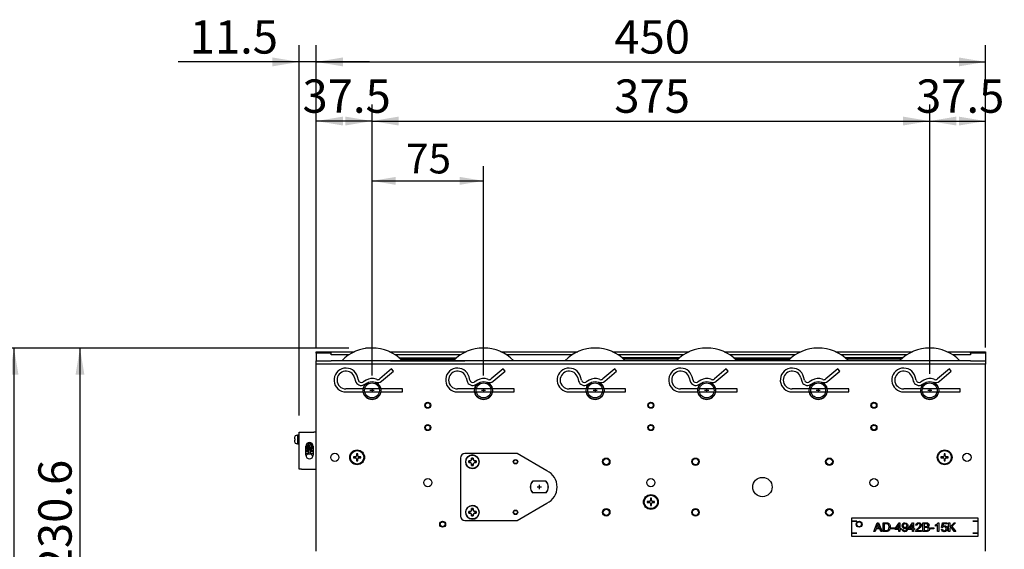
# Model space of a CAD drawing. Units: millimetres. Extents: x 23 to 408, y 10 to 286.
# Drawn here: x 89 to 172, y 159 to 204 of the extents above; entities that cross this region are included whole.
import ezdxf
from ezdxf.enums import TextEntityAlignment as Align
from ezdxf.lldxf.tags import DXFTag

# ---------------------------------------------------------------- set-up
doc = ezdxf.new("R2010")
doc.units = ezdxf.units.MM
for name, color, linetype in [('108B43055_シール（方向', 7, 'Continuous'), ('110VCJ6-280_Vベルト', 7, 'Continuous'), ('57X300VPC_Ｖプーリ付従', 7, 'Continuous'), ('A3-30010AABD_モータ', 7, 'Continuous'), ('Default', 7, 'Continuous'), ('DV1_Default', 7, 'Continuous'), ('MP3016644_ベルトカバー', 7, 'Continuous'), ('MP3032357_01_フレー', 7, 'Continuous'), ('MP3032359_01_フォト', 7, 'Continuous'), ('MP4053831_00_モデル', 7, 'Continuous'), ('SA1E-DE1_フォトセンサー', 7, 'Continuous'), ('ナベセムス_M5.0×08', 7, 'Continuous'), ('ナベセムス_M5.0×12', 7, 'Continuous'), ('ナベダブルセムス小_M3.0×0', 7, 'Continuous'), ('ナベダブルセムス小_M5.0×1', 7, 'Continuous'), ('三角ラベル', 7, 'Continuous'), ('呼び12スナップピン', 7, 'Continuous'), ('ﾓｰﾀﾛｰﾗｰ付属部品_ブラケッ', 7, 'Continuous')]:
    doc.layers.add(name, color=color, linetype=linetype)
doc.styles.add('SEACAD_Arial', font='arial.ttf')
tags = doc.linetypes.add('CENTER2', pattern=[28.575, 19.05, -3.175, 3.175, -3.175]).pattern_tags.tags
tags[10:11] = [DXFTag(74, 4), DXFTag(75, 0), DXFTag(340, '0'), DXFTag(46, 0.0), DXFTag(50, 0.0), DXFTag(44, 0.0), DXFTag(45, 0.0)]
tags[8:9] = [DXFTag(74, 4), DXFTag(75, 0), DXFTag(340, '0'), DXFTag(46, 0.0), DXFTag(50, 0.0), DXFTag(44, 0.0), DXFTag(45, 0.0)]
tags[6:7] = [DXFTag(74, 4), DXFTag(75, 0), DXFTag(340, '0'), DXFTag(46, 0.0), DXFTag(50, 0.0), DXFTag(44, 0.0), DXFTag(45, 0.0)]
tags[4:5] = [DXFTag(74, 4), DXFTag(75, 0), DXFTag(340, '0'), DXFTag(46, 0.0), DXFTag(50, 0.0), DXFTag(44, 0.0), DXFTag(45, 0.0)]
doc.dimstyles.new('AD', dxfattribs={"dimtxt": 2.5, "dimasz": 2, "dimexe": 1.25, "dimexo": 1.25, "dimtad": 1, "dimdec": 4, "dimlfac": 8, "dimdsep": 46, "dimtxsty": 'SEACAD_Arial', "dimblk1": '_SE_FILLED', "dimblk2": '_SE_FILLED', "dimsah": 1, "dimcen": 1.25, "dimadec": 4, "dimazin": 0, "dimtfac": 0.6, "dimtdec": 4, "dimtmove": 0, "dimatfit": 3, "dimfxl": 1, "dimarcsym": 0})

# ---------------------------------------------------------------- blocks, each defined once
blk = doc.blocks.new('SE')
at = {"layer": '108B43055_シール（方向', "color": 7, "linetype": 'Continuous'}
for p, q in [((120.116, 174.885), (120.116, 174.886)), ((120.116, 174.886), (120.241, 174.886)), ((120.241, 174.886), (126.241, 174.886)), ((126.241, 174.886), (126.366, 174.886)), ((126.366, 174.886), (126.366, 174.885))]:
    blk.add_line(p, q, dxfattribs=at)
at = {"layer": '110VCJ6-280_Vベルト', "color": 7, "linetype": 'Continuous'}
for p, q in [((120.818, 175.135), (125.664, 175.135)), ((120.962, 175.01), (125.52, 175.01)), ((144.414, 175.135), (139.568, 175.135)), ((144.27, 175.01), (139.712, 175.01)), ((148.943, 175.135), (153.789, 175.135)), ((149.087, 175.01), (153.645, 175.01)), ((163.164, 175.135), (158.318, 175.135)), ((163.02, 175.01), (158.462, 175.01))]:
    blk.add_line(p, q, dxfattribs=at)
at = {"layer": '57X300VPC_Ｖプーリ付従', "color": 7, "linetype": 'Continuous'}
for centre, radius in [((118.554, 172.385), 0.75), ((118.554, 172.385), 0.625), ((127.929, 172.385), 0.75), ((127.929, 172.385), 0.625), ((137.304, 172.385), 0.75), ((137.304, 172.385), 0.625), ((146.679, 172.385), 0.75), ((146.679, 172.385), 0.625), ((156.054, 172.385), 0.75), ((156.054, 172.385), 0.625), ((165.429, 172.385), 0.75), ((165.429, 172.385), 0.625)]:
    blk.add_circle(centre, radius, dxfattribs=at)
for centre, start, end in [((118.554, 172.385), 44.56793, 135.43207), ((127.929, 172.385), 44.56793, 135.43207), ((137.304, 172.385), 44.56793, 135.43207), ((146.679, 172.385), 44.56793, 135.43207), ((156.054, 172.385), 44.85081, 135.43207), ((165.429, 172.385), 44.56793, 135.14919)]:
    blk.add_arc(centre, 3.563, start, end, dxfattribs=at)
at = {"layer": 'A3-30010AABD_モータ', "color": 7, "linetype": 'Continuous'}
for p, q in [((133.175, 164.766), (132.057, 164.766)), ((133.175, 163.766), (132.057, 163.766))]:
    blk.add_line(p, q, dxfattribs=at)
for start, end in [(138.18969, 221.81031), (318.18969, 41.81031)]:
    blk.add_arc((132.616, 164.266), 0.75, start, end, dxfattribs=at)
at = {"layer": 'DV1_Default', "color": 7, "linetype": 'Continuous'}
blk.add_line((118.554, 175.948), (118.002, 175.948), dxfattribs=at)
at = {"layer": 'DV1_Default', "color": 7, "linetype": 'CENTER2'}
for p, q in [((118.729, 172.385), (118.379, 172.385)), ((118.554, 172.56), (118.554, 172.21)), ((128.104, 172.385), (127.754, 172.385)), ((127.929, 172.56), (127.929, 172.21)), ((137.479, 172.385), (137.129, 172.385)), ((137.304, 172.56), (137.304, 172.21)), ((146.854, 172.385), (146.504, 172.385)), ((146.679, 172.56), (146.679, 172.21)), ((156.229, 172.385), (155.879, 172.385)), ((156.054, 172.56), (156.054, 172.21)), ((165.604, 172.385), (165.254, 172.385)), ((165.429, 172.56), (165.429, 172.21)), ((132.791, 164.266), (132.441, 164.266)), ((132.616, 164.441), (132.616, 164.091))]:
    blk.add_line(p, q, dxfattribs=at)
at = {"layer": 'MP3016644_ベルトカバー', "color": 7, "linetype": 'Continuous'}
for p, q in [((113.866, 175.51), (113.866, 175.635)), ((113.866, 175.635), (115.116, 175.635)), ((113.866, 175.51), (113.866, 174.885)), ((115.116, 175.51), (113.866, 175.51)), ((115.116, 175.635), (117.095, 175.635)), ((115.116, 175.51), (115.116, 175.635)), ((115.116, 175.385), (115.116, 175.51)), ((120.013, 175.635), (126.47, 175.635)), ((129.388, 175.635), (135.845, 175.635)), ((138.763, 175.635), (145.22, 175.635)), ((148.138, 175.635), (154.595, 175.635)), ((157.513, 175.635), (163.97, 175.635)), ((166.888, 175.635), (168.866, 175.635)), ((168.866, 175.51), (168.866, 175.635)), ((168.866, 175.635), (170.116, 175.635)), ((168.866, 175.51), (168.866, 175.385)), ((170.116, 175.51), (168.866, 175.51)), ((170.116, 175.635), (170.116, 175.51)), ((170.116, 175.51), (170.116, 174.885)), ((116.632, 175.385), (115.116, 175.385)), ((126.007, 175.385), (120.475, 175.385)), ((135.382, 175.385), (129.85, 175.385)), ((144.757, 175.385), (139.225, 175.385)), ((154.132, 175.385), (148.6, 175.385)), ((163.507, 175.385), (157.975, 175.385)), ((168.866, 175.385), (167.35, 175.385))]:
    blk.add_line(p, q, dxfattribs=at)
at = {"layer": 'MP3032357_01_フレー', "color": 7, "linetype": 'Continuous'}
for p, q in [((113.866, 174.598), (113.866, 174.885)), ((113.866, 174.885), (115.116, 174.885)), ((168.866, 174.885), (115.116, 174.885)), ((168.866, 174.885), (170.116, 174.885)), ((170.116, 174.885), (170.116, 174.598)), ((113.866, 159.173), (113.866, 174.598)), ((115.116, 174.598), (113.866, 174.598)), ((168.866, 174.598), (115.116, 174.598)), ((170.116, 174.598), (168.866, 174.598)), ((170.116, 159.173), (170.116, 174.598)), ((113.866, 158.885), (113.866, 159.173)), ((170.116, 158.885), (170.116, 159.173))]:
    blk.add_line(p, q, dxfattribs=at)
for centre, radius in [((123.241, 171.135), 0.25), ((123.241, 171.135), 0.203), ((141.991, 171.135), 0.25), ((141.991, 171.135), 0.203), ((160.741, 171.135), 0.25), ((160.741, 171.135), 0.203), ((123.241, 169.26), 0.25), ((123.241, 169.26), 0.203), ((141.991, 169.26), 0.25), ((141.991, 169.26), 0.203), ((160.741, 169.26), 0.25), ((160.741, 169.26), 0.203), ((115.429, 166.76), 0.344), ((138.241, 166.391), 0.312), ((138.241, 166.391), 0.258), ((145.741, 166.391), 0.312), ((145.741, 166.391), 0.258), ((156.991, 166.391), 0.312), ((156.991, 166.391), 0.258), ((168.554, 166.76), 0.344), ((123.241, 164.635), 0.344), ((141.991, 164.635), 0.344), ((151.366, 164.266), 0.813), ((160.741, 164.635), 0.344), ((138.241, 162.141), 0.312), ((138.241, 162.141), 0.258), ((145.741, 162.141), 0.312), ((145.741, 162.141), 0.258), ((156.991, 162.141), 0.312), ((156.991, 162.141), 0.258), ((124.491, 161.135), 0.25), ((159.491, 161.135), 0.25), ((124.491, 161.135), 0.203), ((159.491, 161.135), 0.203)]:
    blk.add_circle(centre, radius, dxfattribs=at)
for centre, start, end in [((118.554, 172.385), 127.37131, 170.48596), ((118.554, 172.385), 9.51404, 63.11368), ((127.929, 172.385), 127.37131, 170.48596), ((127.929, 172.385), 9.51404, 63.11368), ((137.304, 172.385), 127.37131, 170.48596), ((137.304, 172.385), 9.51404, 63.11368), ((146.679, 172.385), 127.37131, 170.48596), ((146.679, 172.385), 9.51404, 63.11368), ((156.054, 172.385), 127.37131, 170.48596), ((156.054, 172.385), 9.51404, 63.11368), ((165.429, 172.385), 127.37131, 170.48596), ((165.429, 172.385), 9.51404, 63.11368), ((118.554, 172.385), 189.51404, 350.48596), ((127.929, 172.385), 189.51404, 350.48596), ((137.304, 172.385), 189.51404, 350.48596), ((146.679, 172.385), 189.51404, 350.48596), ((156.054, 172.385), 189.51404, 350.48596), ((165.429, 172.385), 189.51404, 350.48596)]:
    blk.add_arc(centre, 0.756, start, end, dxfattribs=at)
at = {"layer": 'MP3032359_01_フォト', "color": 7, "linetype": 'Continuous'}
for p, q in [((112.429, 165.76), (112.429, 168.885)), ((112.429, 168.885), (112.616, 168.885)), ((112.616, 168.885), (113.679, 168.885)), ((112.991, 166.948), (112.991, 167.698)), ((113.616, 167.698), (113.616, 166.948)), ((112.616, 165.76), (112.429, 165.76)), ((112.616, 165.76), (113.866, 165.76))]:
    blk.add_line(p, q, dxfattribs=at)
for centre, radius, start, end in [((113.679, 168.26), 0.625, 72.5424, 90), ((113.304, 167.698), 0.313, 0, 180), ((113.304, 166.948), 0.313, 180, 0)]:
    blk.add_arc(centre, radius, start, end, dxfattribs=at)
at = {"layer": 'MP4053831_00_モデル', "color": 7, "linetype": 'Continuous'}
for p, q in [((169.491, 161.635), (158.866, 161.635)), ((158.866, 161.635), (158.866, 161.386)), ((159.304, 161.386), (158.866, 161.386)), ((158.866, 161.385), (158.866, 160.386)), ((158.866, 161.385), (159.304, 161.385)), ((159.304, 161.385), (159.304, 161.386)), ((169.054, 161.385), (169.054, 161.386)), ((169.054, 161.386), (169.491, 161.386)), ((169.491, 161.385), (169.054, 161.385)), ((169.491, 161.386), (169.491, 161.635)), ((169.491, 160.386), (169.491, 161.385)), ((160.738, 160.522), (161.02, 161.256)), ((160.923, 160.746), (160.841, 160.522)), ((161.228, 160.746), (160.923, 160.746)), ((160.949, 160.823), (161.199, 160.823)), ((161.02, 161.256), (161.125, 161.256)), ((161.071, 161.18), (161.069, 161.18)), ((161.125, 161.256), (161.423, 160.522)), ((161.314, 160.522), (161.228, 160.746)), ((161.502, 160.522), (161.502, 161.256)), ((161.598, 161.169), (161.598, 160.61)), ((162.192, 160.743), (162.192, 160.834)), ((162.192, 160.834), (162.465, 160.834)), ((162.465, 160.743), (162.192, 160.743)), ((162.465, 160.834), (162.465, 160.743)), ((162.515, 160.782), (162.848, 161.256)), ((162.515, 160.698), (162.515, 160.782)), ((162.832, 160.698), (162.515, 160.698)), ((162.83, 161.111), (162.603, 160.782)), ((162.603, 160.782), (162.832, 160.782)), ((162.832, 161.111), (162.83, 161.111)), ((162.832, 160.782), (162.832, 161.111)), ((162.832, 160.522), (162.832, 160.698)), ((162.848, 161.256), (162.922, 161.256)), ((162.922, 161.256), (162.922, 160.782)), ((162.922, 160.782), (163.021, 160.782)), ((163.021, 160.698), (162.922, 160.698)), ((162.922, 160.698), (162.922, 160.522)), ((163.021, 160.782), (163.021, 160.698)), ((163.125, 160.693), (163.211, 160.7)), ((163.502, 160.868), (163.501, 160.868)), ((163.653, 160.782), (163.987, 161.256)), ((163.653, 160.698), (163.653, 160.782)), ((163.97, 160.698), (163.653, 160.698)), ((163.968, 161.111), (163.741, 160.782)), ((163.741, 160.782), (163.97, 160.782)), ((163.97, 161.111), (163.968, 161.111)), ((163.97, 160.782), (163.97, 161.111)), ((163.97, 160.522), (163.97, 160.698)), ((163.987, 161.256), (164.06, 161.256)), ((164.06, 161.256), (164.06, 160.782)), ((164.06, 160.782), (164.159, 160.782)), ((164.159, 160.698), (164.06, 160.698)), ((164.06, 160.698), (164.06, 160.522)), ((164.159, 160.782), (164.159, 160.698)), ((164.348, 161.038), (164.256, 161.048)), ((164.363, 160.61), (164.723, 160.61)), ((164.723, 160.61), (164.723, 160.522)), ((164.852, 160.522), (164.852, 161.256)), ((164.948, 161.169), (164.948, 160.949)), ((164.948, 160.862), (164.948, 160.61)), ((165.491, 160.742), (165.491, 160.834)), ((165.491, 160.834), (165.764, 160.834)), ((165.764, 160.742), (165.491, 160.742)), ((165.764, 160.834), (165.764, 160.742)), ((165.91, 160.988), (165.91, 161.075)), ((166.091, 160.522), (166.091, 161.097)), ((166.121, 161.26), (166.18, 161.26)), ((166.18, 161.26), (166.18, 160.522)), ((166.411, 160.715), (166.504, 160.722)), ((166.427, 160.868), (166.498, 161.246)), ((166.512, 160.858), (166.427, 160.868)), ((166.498, 161.246), (166.861, 161.246)), ((166.569, 161.158), (166.531, 160.964)), ((166.861, 161.158), (166.569, 161.158)), ((166.861, 161.246), (166.861, 161.158)), ((167.012, 160.522), (167.012, 161.256)), ((167.012, 161.256), (167.109, 161.256)), ((167.109, 161.256), (167.109, 160.894)), ((167.109, 160.894), (167.475, 161.256)), ((167.23, 160.894), (167.109, 160.777)), ((167.109, 160.777), (167.109, 160.522)), ((167.491, 160.522), (167.23, 160.894)), ((167.606, 161.256), (167.298, 160.96)), ((167.298, 160.96), (167.619, 160.522)), ((167.475, 161.256), (167.606, 161.256)), ((158.866, 160.386), (159.304, 160.386)), ((158.866, 160.385), (158.866, 160.135)), ((159.304, 160.385), (158.866, 160.385)), ((158.866, 160.135), (169.491, 160.135)), ((159.304, 160.386), (159.304, 160.385)), ((160.841, 160.522), (160.738, 160.522)), ((161.423, 160.522), (161.314, 160.522)), ((162.922, 160.522), (162.832, 160.522)), ((164.06, 160.522), (163.97, 160.522)), ((164.723, 160.522), (164.238, 160.522)), ((166.18, 160.522), (166.091, 160.522)), ((167.109, 160.522), (167.012, 160.522)), ((167.619, 160.522), (167.491, 160.522)), ((169.491, 160.386), (169.054, 160.386)), ((169.054, 160.386), (169.054, 160.385)), ((169.054, 160.385), (169.491, 160.385)), ((169.491, 160.135), (169.491, 160.385))]:
    blk.add_line(p, q, dxfattribs=at)
for points, knots in [([(161.069, 161.18), (161.06, 161.13), (161.047, 161.085), (161.031, 161.043), (161.004, 160.969), (160.977, 160.896), (160.949, 160.823)], [0, 0, 0, 0, 0.377839, 0.377839, 0.377839, 1, 1, 1, 1]), ([(161.199, 160.823), (161.138, 160.982), (161.104, 161.071), (161.096, 161.093), (161.089, 161.115), (161.081, 161.144), (161.071, 161.18)], [0, 0, 0, 0, 0.762801, 0.762801, 0.762801, 1, 1, 1, 1]), ([(161.502, 161.256), (161.587, 161.256), (161.671, 161.256), (161.756, 161.256), (161.8, 161.256), (161.838, 161.254), (161.87, 161.25), (161.902, 161.245), (161.933, 161.234), (161.962, 161.216), (161.991, 161.199), (162.017, 161.175), (162.061, 161.113), (162.078, 161.078), (162.09, 161.038), (162.102, 160.998), (162.109, 160.95), (162.109, 160.785), (162.083, 160.696), (162.032, 160.627), (161.98, 160.557), (161.892, 160.522), (161.766, 160.522), (161.678, 160.522), (161.59, 160.522), (161.502, 160.522)], [0, 0, 0, 0, 0.150767, 0.150767, 0.150767, 0.218917, 0.218917, 0.218917, 0.277668, 0.277668, 0.277668, 0.344401, 0.344401, 0.411133, 0.411133, 0.411133, 0.498763, 0.498763, 0.666467, 0.666467, 0.666467, 0.842861, 0.842861, 0.842861, 1, 1, 1, 1]), ([(161.598, 160.61), (161.651, 160.61), (161.703, 160.61), (161.756, 160.61), (161.788, 160.61), (161.817, 160.612), (161.842, 160.616), (161.867, 160.619), (161.893, 160.63), (161.919, 160.648), (161.945, 160.666), (161.966, 160.695), (162, 160.776), (162.008, 160.829), (162.008, 160.932), (162.005, 160.966), (161.992, 161.03), (161.98, 161.059), (161.962, 161.085), (161.945, 161.111), (161.925, 161.13), (161.902, 161.143), (161.879, 161.155), (161.858, 161.163), (161.836, 161.165), (161.814, 161.167), (161.787, 161.169), (161.753, 161.169), (161.701, 161.169), (161.65, 161.169), (161.598, 161.169)], [0, 0, 0, 0, 0.131917, 0.131917, 0.131917, 0.204666, 0.204666, 0.204666, 0.275011, 0.275011, 0.275011, 0.402559, 0.402559, 0.530106, 0.530106, 0.600444, 0.600444, 0.670783, 0.670783, 0.670783, 0.741613, 0.741613, 0.741613, 0.800784, 0.800784, 0.800784, 0.870551, 0.870551, 0.870551, 1, 1, 1, 1]), ([(163.501, 160.868), (163.483, 160.84), (163.459, 160.816), (163.428, 160.799), (163.397, 160.781), (163.364, 160.772), (163.268, 160.772), (163.217, 160.794), (163.175, 160.838), (163.133, 160.882), (163.112, 160.941), (163.112, 161.085), (163.134, 161.144), (163.176, 161.191), (163.219, 161.238), (163.275, 161.26), (163.41, 161.26), (163.469, 161.234), (163.519, 161.181), (163.568, 161.128), (163.593, 161.036), (163.593, 160.773), (163.57, 160.674), (163.48, 160.543), (163.415, 160.51), (163.276, 160.51), (163.23, 160.525), (163.193, 160.556), (163.156, 160.585), (163.134, 160.631), (163.125, 160.693)], [0, 0, 0, 0, 0.044682, 0.044682, 0.044682, 0.089807, 0.089807, 0.165838, 0.165838, 0.165838, 0.249313, 0.249313, 0.334502, 0.334502, 0.334502, 0.418246, 0.418246, 0.503204, 0.503204, 0.503204, 0.618707, 0.618707, 0.736373, 0.736373, 0.854039, 0.854039, 0.931343, 0.931343, 0.931343, 1, 1, 1, 1]), ([(163.35, 160.851), (163.394, 160.851), (163.428, 160.867), (163.454, 160.898), (163.479, 160.929), (163.492, 160.968), (163.492, 161.065), (163.479, 161.105), (163.453, 161.138), (163.427, 161.17), (163.393, 161.187), (163.311, 161.187), (163.276, 161.169), (163.247, 161.135), (163.219, 161.1), (163.204, 161.058), (163.204, 160.963), (163.218, 160.925), (163.246, 160.895), (163.274, 160.866), (163.309, 160.851), (163.35, 160.851)], [0, 0, 0, 0, 0.119254, 0.119254, 0.119254, 0.248931, 0.248931, 0.379932, 0.379932, 0.379932, 0.499845, 0.499845, 0.619757, 0.619757, 0.619757, 0.75467, 0.75467, 0.882837, 0.882837, 0.882837, 1, 1, 1, 1]), ([(163.211, 160.7), (163.225, 160.622), (163.265, 160.584), (163.387, 160.584), (163.429, 160.609), (163.488, 160.711), (163.502, 160.78), (163.502, 160.868)], [0, 0, 0, 0, 0.37741, 0.37741, 0.688705, 0.688705, 1, 1, 1, 1]), ([(164.238, 160.522), (164.238, 160.564), (164.253, 160.606), (164.281, 160.648), (164.31, 160.691), (164.364, 160.743), (164.443, 160.807), (164.491, 160.846), (164.534, 160.886), (164.572, 160.929), (164.609, 160.972), (164.628, 161.015), (164.628, 161.095), (164.615, 161.126), (164.589, 161.15), (164.563, 161.174), (164.53, 161.187), (164.451, 161.187), (164.417, 161.174), (164.39, 161.149), (164.362, 161.125), (164.349, 161.087), (164.348, 161.038)], [0, 0, 0, 0, 0.119732, 0.119732, 0.119732, 0.321452, 0.321452, 0.321452, 0.479011, 0.479011, 0.479011, 0.597012, 0.597012, 0.697777, 0.697777, 0.697777, 0.793822, 0.793822, 0.891052, 0.891052, 0.891052, 1, 1, 1, 1]), ([(164.256, 161.048), (164.261, 161.117), (164.286, 161.169), (164.329, 161.206), (164.372, 161.242), (164.427, 161.26), (164.564, 161.26), (164.62, 161.24), (164.66, 161.201), (164.701, 161.161), (164.72, 161.112), (164.72, 161.009), (164.704, 160.961), (164.67, 160.913), (164.636, 160.865), (164.569, 160.8), (164.469, 160.719), (164.416, 160.677), (164.38, 160.64), (164.363, 160.61)], [0, 0, 0, 0, 0.138984, 0.138984, 0.138984, 0.272589, 0.272589, 0.41807, 0.41807, 0.41807, 0.552309, 0.552309, 0.663404, 0.663404, 0.663404, 0.881084, 0.881084, 0.881084, 1, 1, 1, 1]), ([(164.852, 161.256), (164.943, 161.256), (165.035, 161.256), (165.126, 161.256), (165.215, 161.256), (165.278, 161.237), (165.351, 161.16), (165.369, 161.116), (165.369, 161.037), (165.361, 161.007), (165.344, 160.98), (165.327, 160.953), (165.301, 160.931), (165.267, 160.913)], [0, 0, 0, 0, 0.336225, 0.336225, 0.336225, 0.537704, 0.537704, 0.739184, 0.739184, 0.874195, 0.874195, 0.874195, 1, 1, 1, 1]), ([(165.267, 160.913), (165.313, 160.899), (165.348, 160.876), (165.371, 160.844), (165.394, 160.813), (165.405, 160.777), (165.405, 160.695), (165.395, 160.657), (165.374, 160.622), (165.353, 160.588), (165.324, 160.563), (165.286, 160.547), (165.248, 160.531), (165.197, 160.522), (165.132, 160.522), (165.038, 160.522), (164.945, 160.522), (164.852, 160.522)], [0, 0, 0, 0, 0.137803, 0.137803, 0.137803, 0.266007, 0.266007, 0.394212, 0.394212, 0.394212, 0.52288, 0.52288, 0.52288, 0.694379, 0.694379, 0.694379, 1, 1, 1, 1]), ([(164.948, 160.949), (165.001, 160.949), (165.054, 160.949), (165.107, 160.949), (165.14, 160.949), (165.167, 160.951), (165.189, 160.955), (165.212, 160.959), (165.231, 160.968), (165.265, 160.999), (165.274, 161.024), (165.274, 161.091), (165.265, 161.117), (165.231, 161.15), (165.21, 161.16), (165.163, 161.168), (165.132, 161.169), (165.095, 161.169), (165.046, 161.169), (164.997, 161.169), (164.948, 161.169)], [0, 0, 0, 0, 0.204241, 0.204241, 0.204241, 0.309892, 0.309892, 0.309892, 0.407739, 0.407739, 0.505586, 0.505586, 0.607749, 0.607749, 0.709913, 0.709913, 0.812076, 0.812076, 0.812076, 1, 1, 1, 1]), ([(164.948, 160.61), (165.009, 160.61), (165.07, 160.61), (165.131, 160.61), (165.196, 160.61), (165.241, 160.62), (165.292, 160.665), (165.305, 160.696), (165.305, 160.775), (165.291, 160.806), (165.264, 160.828), (165.237, 160.851), (165.188, 160.862), (165.118, 160.862), (165.061, 160.862), (165.005, 160.862), (164.948, 160.862)], [0, 0, 0, 0, 0.213358, 0.213358, 0.213358, 0.350027, 0.350027, 0.486696, 0.486696, 0.623366, 0.623366, 0.623366, 0.801516, 0.801516, 0.801516, 1, 1, 1, 1]), ([(166.531, 160.964), (166.576, 160.994), (166.622, 161.009), (166.73, 161.009), (166.783, 160.988), (166.828, 160.944), (166.873, 160.901), (166.896, 160.844), (166.896, 160.699), (166.873, 160.638), (166.827, 160.586), (166.781, 160.535), (166.721, 160.51), (166.585, 160.51), (166.532, 160.527), (166.488, 160.562), (166.443, 160.597), (166.418, 160.647), (166.411, 160.715)], [0, 0, 0, 0, 0.112877, 0.112877, 0.2557, 0.2557, 0.2557, 0.41057, 0.41057, 0.566486, 0.566486, 0.566486, 0.728315, 0.728315, 0.860528, 0.860528, 0.860528, 1, 1, 1, 1]), ([(166.504, 160.722), (166.512, 160.676), (166.529, 160.641), (166.554, 160.619), (166.579, 160.596), (166.609, 160.584), (166.691, 160.584), (166.728, 160.601), (166.757, 160.636), (166.785, 160.67), (166.799, 160.713), (166.799, 160.814), (166.785, 160.855), (166.756, 160.884), (166.727, 160.914), (166.69, 160.929), (166.587, 160.929), (166.543, 160.905), (166.512, 160.858)], [0, 0, 0, 0, 0.130992, 0.130992, 0.130992, 0.244506, 0.244506, 0.385264, 0.385264, 0.385264, 0.534476, 0.534476, 0.686585, 0.686585, 0.686585, 0.825383, 0.825383, 1, 1, 1, 1])]:
    blk.add_open_spline(points, degree=3, knots=knots, dxfattribs=at)
for points in [[(165.91, 161.075), (166.014, 161.125), (166.084, 161.187), (166.121, 161.26)], [(166.091, 161.097), (166.046, 161.054), (165.985, 161.018), (165.91, 160.988)]]:
    blk.add_open_spline(points, degree=3, dxfattribs=at)
at = {"layer": 'SA1E-DE1_フォトセンサー', "color": 7, "linetype": 'Continuous'}
for p, q in [((112.991, 167.323), (113.229, 167.323)), ((112.991, 167.293), (113.229, 167.293)), ((113.118, 167.589), (113.254, 167.589)), ((113.433, 167.91), (113.149, 167.91)), ((113.149, 167.41), (113.433, 167.41)), ((113.229, 167.316), (113.229, 167.323)), ((113.229, 167.316), (113.229, 167.293)), ((113.229, 167.293), (113.229, 167.293)), ((113.229, 167.203), (113.229, 167.293)), ((113.229, 167.203), (113.229, 167.173)), ((113.229, 167.123), (113.229, 167.173)), ((113.254, 167.589), (113.254, 167.844)), ((113.254, 167.589), (113.254, 167.477)), ((113.329, 167.589), (113.329, 167.844)), ((113.329, 167.589), (113.465, 167.589)), ((113.329, 167.589), (113.329, 167.477)), ((113.354, 167.323), (113.616, 167.323)), ((113.354, 167.323), (113.354, 167.316)), ((113.354, 167.293), (113.354, 167.316)), ((113.354, 167.293), (113.616, 167.293)), ((113.354, 167.293), (113.354, 167.203)), ((113.354, 167.293), (113.354, 167.293)), ((113.354, 167.173), (113.354, 167.203)), ((113.354, 167.173), (113.354, 167.123)), ((112.991, 167.123), (113.229, 167.123)), ((113.433, 167.023), (113.149, 167.023)), ((113.354, 167.123), (113.616, 167.123))]:
    blk.add_line(p, q, dxfattribs=at)
for centre, radius, start, end in [((113.291, 167.66), 0.287, 119.59185, 180), ((113.291, 167.66), 0.287, 180, 240.40815), ((113.291, 167.66), 0.187, 101.53696, 202.32104), ((113.291, 167.66), 0.187, 202.32104, 258.46304), ((113.291, 167.66), 0.187, 337.67896, 78.46304), ((113.291, 167.66), 0.187, 281.53696, 337.67896), ((113.291, 167.66), 0.288, 0, 60.40815), ((113.291, 167.66), 0.288, 299.59185, 360), ((113.291, 166.773), 0.287, 119.59185, 166.71429), ((113.291, 166.773), 0.288, 5.92111, 60.40815)]:
    blk.add_arc(centre, radius, start, end, dxfattribs=at)
at = {"layer": 'ナベセムス_M5.0×08', "color": 7, "linetype": 'Continuous'}
for p, q in [((126.685, 166.466), (126.804, 166.466)), ((126.685, 166.316), (126.685, 166.466)), ((126.916, 166.698), (127.066, 166.698)), ((126.916, 166.579), (126.916, 166.698)), ((127.066, 166.698), (127.066, 166.579)), ((127.179, 166.466), (127.298, 166.466)), ((127.298, 166.466), (127.298, 166.316)), ((126.804, 166.316), (126.685, 166.316)), ((126.916, 166.085), (126.916, 166.204)), ((127.066, 166.085), (126.916, 166.085)), ((127.066, 166.204), (127.066, 166.085)), ((127.298, 166.316), (127.179, 166.316)), ((126.685, 162.216), (126.804, 162.216)), ((126.685, 162.066), (126.685, 162.216)), ((126.916, 162.448), (127.066, 162.448)), ((126.916, 162.329), (126.916, 162.448)), ((127.066, 162.448), (127.066, 162.329)), ((127.179, 162.216), (127.298, 162.216)), ((127.298, 162.216), (127.298, 162.066)), ((126.804, 162.066), (126.685, 162.066)), ((126.916, 161.835), (126.916, 161.954)), ((127.066, 161.835), (126.916, 161.835)), ((127.066, 161.954), (127.066, 161.835)), ((127.298, 162.066), (127.179, 162.066))]:
    blk.add_line(p, q, dxfattribs=at)
for centre in [(126.991, 166.391), (126.991, 162.141)]:
    blk.add_circle(centre, 0.563, dxfattribs=at)
for centre, radius, start, end in [((126.991, 166.391), 0.575, 2.5122, 356.05793), ((126.804, 166.579), 0.113, 270, 360), ((127.179, 166.579), 0.113, 180, 270), ((126.991, 166.391), 0.575, 356.05793, 357.4878), ((126.804, 166.204), 0.113, 0, 90), ((127.179, 166.204), 0.113, 90, 180), ((126.991, 162.141), 0.575, 2.5122, 356.05793), ((126.804, 162.329), 0.113, 270, 0), ((127.179, 162.329), 0.113, 180, 270), ((126.804, 161.954), 0.113, 0, 90), ((127.179, 161.954), 0.113, 90, 180), ((126.991, 162.141), 0.575, 356.05793, 357.4878)]:
    blk.add_arc(centre, radius, start, end, dxfattribs=at)
for points, knots in [([(127.546, 166.346), (127.549, 166.346), (127.551, 166.347), (127.56, 166.348), (127.565, 166.35), (127.565, 166.352)], [0.3731806, 0.3731806, 0.3731806, 0.3731806, 0.5, 0.5, 1, 1, 1, 1]), ([(127.566, 166.417), (127.566, 166.415), (127.562, 166.413), (127.552, 166.411), (127.55, 166.411), (127.548, 166.411)], [0, 0, 0, 0, 0.5, 0.5, 0.6163197, 0.6163197, 0.6163197, 0.6163197]), ([(127.566, 166.366), (127.566, 166.368), (127.562, 166.37), (127.553, 166.371), (127.553, 166.372), (127.552, 166.372)], [0, 0, 0, 0, 0.5, 0.5, 0.5451316, 0.5451316, 0.5451316, 0.5451316]), ([(127.546, 162.096), (127.549, 162.096), (127.551, 162.097), (127.56, 162.098), (127.565, 162.1), (127.565, 162.102)], [0.3731806, 0.3731806, 0.3731806, 0.3731806, 0.5, 0.5, 1, 1, 1, 1]), ([(127.566, 162.167), (127.566, 162.165), (127.562, 162.163), (127.552, 162.161), (127.55, 162.161), (127.548, 162.161)], [0, 0, 0, 0, 0.5, 0.5, 0.6163197, 0.6163197, 0.6163197, 0.6163197]), ([(127.566, 162.116), (127.566, 162.118), (127.562, 162.12), (127.553, 162.121), (127.553, 162.122), (127.552, 162.122)], [0, 0, 0, 0, 0.5, 0.5, 0.5451316, 0.5451316, 0.5451316, 0.5451316])]:
    blk.add_open_spline(points, degree=3, knots=knots, dxfattribs=at)
at = {"layer": 'ナベセムス_M5.0×12', "color": 7, "linetype": 'Continuous'}
for p, q in [((126.685, 166.466), (126.685, 166.316)), ((126.804, 166.466), (126.685, 166.466)), ((127.066, 166.698), (126.916, 166.698)), ((126.916, 166.698), (126.916, 166.579)), ((127.066, 166.579), (127.066, 166.698)), ((127.298, 166.466), (127.179, 166.466)), ((127.298, 166.316), (127.298, 166.466)), ((126.685, 166.316), (126.804, 166.316)), ((126.916, 166.204), (126.916, 166.085)), ((126.916, 166.085), (127.066, 166.085)), ((127.066, 166.085), (127.066, 166.204)), ((127.179, 166.316), (127.298, 166.316)), ((126.685, 162.216), (126.685, 162.066)), ((126.804, 162.216), (126.685, 162.216)), ((127.066, 162.448), (126.916, 162.448)), ((126.916, 162.448), (126.916, 162.329)), ((127.066, 162.329), (127.066, 162.448)), ((127.298, 162.216), (127.179, 162.216)), ((127.298, 162.066), (127.298, 162.216)), ((126.685, 162.066), (126.804, 162.066)), ((126.916, 161.954), (126.916, 161.835)), ((126.916, 161.835), (127.066, 161.835)), ((127.066, 161.835), (127.066, 161.954)), ((127.179, 162.066), (127.298, 162.066))]:
    blk.add_line(p, q, dxfattribs=at)
for centre in [(126.991, 166.391), (126.991, 162.141)]:
    blk.add_circle(centre, 0.562, dxfattribs=at)
for centre, radius, start, end in [((126.804, 166.579), 0.112, 270, 0), ((127.179, 166.579), 0.113, 180, 270), ((126.804, 166.204), 0.113, 0, 90), ((127.179, 166.204), 0.113, 90, 180), ((126.804, 162.329), 0.112, 270, 0), ((127.179, 162.329), 0.112, 180, 270), ((126.804, 161.954), 0.113, 0, 90), ((127.179, 161.954), 0.113, 90, 180)]:
    blk.add_arc(centre, radius, start, end, dxfattribs=at)
at = {"layer": 'ナベダブルセムス小_M3.0×0', "color": 7, "linetype": 'Continuous'}
for p, q in [((112.038, 168.306), (112.059, 168.306)), ((112.059, 168.214), (112.038, 168.214)), ((112.059, 168.485), (112.058, 168.485)), ((112.058, 168.035), (112.059, 168.035)), ((112.279, 168.604), (112.173, 168.595)), ((112.279, 168.607), (112.279, 168.606)), ((112.279, 168.606), (112.279, 167.913)), ((112.366, 168.635), (112.366, 167.885)), ((112.429, 168.635), (112.366, 168.635)), ((112.173, 167.926), (112.279, 167.916)), ((112.301, 167.891), (112.344, 167.891)), ((112.366, 167.885), (112.429, 167.885))]:
    blk.add_line(p, q, dxfattribs=at)
for centre, radius, start, end in [((112.904, 168.26), 0.874, 165.07844, 172.46497), ((112.904, 168.26), 0.874, 187.53503, 194.92156), ((112.904, 168.26), 0.875, 163.74297, 165.0994), ((112.904, 168.26), 0.846, 176.89284, 183.10716), ((112.904, 168.26), 0.875, 194.9006, 196.25703), ((112.184, 168.47), 0.125, 95, 163.74297), ((112.184, 168.05), 0.125, 196.25703, 265), ((112.301, 168.606), 0.0222, 90.89395, 179.96746), ((112.345, 168.607), 0.0217, 359.88837, 90.46141), ((112.301, 167.913), 0.0219, 180, 270), ((112.344, 167.913), 0.0219, 270, 0)]:
    blk.add_arc(centre, radius, start, end, dxfattribs=at)
for points in [[(112.038, 168.375), (112.035, 168.357), (112.034, 168.339), (112.034, 168.314), (112.035, 168.306), (112.038, 168.306)], [(112.038, 168.214), (112.035, 168.214), (112.034, 168.207), (112.034, 168.182), (112.035, 168.164), (112.038, 168.146)]]:
    blk.add_open_spline(points, degree=3, knots=[0, 0, 0, 0, 0.5, 0.5, 1, 1, 1, 1], dxfattribs=at)
for points in [[(112.344, 168.628), (112.323, 168.628), (112.301, 168.629)], [(112.301, 168.628), (112.323, 168.628), (112.344, 168.629)]]:
    blk.add_open_spline(points, degree=2, dxfattribs=at)
at = {"layer": 'ナベダブルセムス小_M5.0×1', "color": 7, "linetype": 'Continuous'}
for p, q in [((117.165, 166.805), (116.998, 166.805)), ((116.998, 166.805), (116.998, 166.715)), ((116.998, 166.715), (117.165, 166.715)), ((117.304, 167.066), (117.259, 167.066)), ((117.259, 167.066), (117.259, 166.899)), ((117.259, 166.621), (117.259, 166.454)), ((117.259, 166.454), (117.304, 166.454)), ((117.349, 167.066), (117.304, 167.066)), ((117.304, 166.454), (117.349, 166.454)), ((117.349, 166.899), (117.349, 167.066)), ((117.349, 166.454), (117.349, 166.621)), ((117.61, 166.805), (117.443, 166.805)), ((117.443, 166.715), (117.61, 166.715)), ((117.61, 166.715), (117.61, 166.805)), ((166.54, 166.805), (166.373, 166.805)), ((166.373, 166.805), (166.373, 166.715)), ((166.373, 166.715), (166.54, 166.715)), ((166.679, 167.066), (166.634, 167.066)), ((166.634, 167.066), (166.634, 166.899)), ((166.634, 166.621), (166.634, 166.454)), ((166.634, 166.454), (166.679, 166.454)), ((166.724, 167.066), (166.679, 167.066)), ((166.679, 166.454), (166.724, 166.454)), ((166.724, 166.899), (166.724, 167.066)), ((166.724, 166.454), (166.724, 166.621)), ((166.985, 166.805), (166.818, 166.805)), ((166.818, 166.715), (166.985, 166.715)), ((166.985, 166.715), (166.985, 166.805)), ((141.853, 163.055), (141.685, 163.055)), ((141.685, 163.055), (141.685, 162.965)), ((141.991, 163.316), (141.946, 163.316)), ((141.946, 163.316), (141.946, 163.149)), ((142.036, 163.316), (141.991, 163.316)), ((142.036, 163.149), (142.036, 163.316)), ((142.298, 163.055), (142.13, 163.055)), ((142.298, 162.965), (142.298, 163.055)), ((141.685, 162.965), (141.853, 162.965)), ((141.946, 162.871), (141.946, 162.704)), ((141.946, 162.704), (141.991, 162.704)), ((141.991, 162.704), (142.036, 162.704)), ((142.036, 162.704), (142.036, 162.871)), ((142.13, 162.965), (142.298, 162.965))]:
    blk.add_line(p, q, dxfattribs=at)
for centre, radius in [((117.304, 166.76), 0.625), ((117.304, 166.76), 0.563), ((166.679, 166.76), 0.625), ((166.679, 166.76), 0.563), ((141.991, 163.01), 0.625), ((141.991, 163.01), 0.563)]:
    blk.add_circle(centre, radius, dxfattribs=at)
for centre, radius, start, end in [((117.165, 166.899), 0.0938, 270, 360), ((117.165, 166.621), 0.0938, 0, 90), ((117.443, 166.899), 0.0937, 180, 270), ((117.443, 166.621), 0.0937, 90, 180), ((166.54, 166.899), 0.0938, 270, 360), ((166.54, 166.621), 0.0938, 0, 90), ((166.818, 166.899), 0.0937, 180, 270), ((166.818, 166.621), 0.0937, 90, 180), ((141.853, 163.149), 0.0938, 270, 360), ((142.13, 163.149), 0.0937, 180, 270), ((141.853, 162.871), 0.0938, 0, 90), ((142.13, 162.871), 0.0937, 90, 180)]:
    blk.add_arc(centre, radius, start, end, dxfattribs=at)
at = {"layer": '三角ラベル', "color": 7, "linetype": 'Continuous'}
for p, q in [((158.128, 174.898), (158.316, 174.898)), ((158.128, 174.898), (158.128, 174.885)), ((158.316, 174.898), (161.417, 174.898)), ((161.417, 174.898), (161.604, 174.898)), ((161.604, 174.885), (161.604, 174.898)), ((162.129, 174.898), (162.317, 174.898)), ((162.129, 174.898), (162.129, 174.885)), ((162.317, 174.898), (165.419, 174.898)), ((165.419, 174.898), (165.607, 174.898)), ((165.607, 174.885), (165.607, 174.898))]:
    blk.add_line(p, q, dxfattribs=at)
at = {"layer": '呼び12スナップピン', "color": 7, "linetype": 'Continuous'}
for p, q in [((120.206, 174.19), (119.201, 173.347)), ((119.361, 173.155), (120.366, 173.999)), ((120.366, 173.999), (120.206, 174.19)), ((129.581, 174.19), (128.576, 173.347)), ((128.736, 173.155), (129.741, 173.999)), ((129.741, 173.999), (129.581, 174.19)), ((138.956, 174.19), (137.951, 173.347)), ((138.111, 173.155), (139.116, 173.999)), ((139.116, 173.999), (138.956, 174.19)), ((148.331, 174.19), (147.326, 173.347)), ((147.486, 173.155), (148.491, 173.999)), ((148.491, 173.999), (148.331, 174.19)), ((157.706, 174.19), (156.701, 173.347)), ((156.861, 173.155), (157.866, 173.999)), ((157.866, 173.999), (157.706, 174.19)), ((167.081, 174.19), (166.076, 173.347)), ((166.236, 173.155), (167.241, 173.999)), ((167.241, 173.999), (167.081, 174.19)), ((117.091, 173.454), (117.165, 173.176)), ((117.407, 173.241), (117.332, 173.519)), ((118.054, 173.251), (117.773, 173.089)), ((117.898, 172.873), (118.179, 173.035)), ((118.81, 173.09), (118.869, 173.069)), ((118.955, 173.304), (118.896, 173.325)), ((126.466, 173.454), (126.54, 173.176)), ((126.782, 173.241), (126.707, 173.519)), ((127.429, 173.251), (127.148, 173.089)), ((127.273, 172.873), (127.554, 173.035)), ((128.185, 173.09), (128.244, 173.069)), ((128.33, 173.304), (128.271, 173.325)), ((135.841, 173.454), (135.915, 173.176)), ((136.157, 173.241), (136.082, 173.519)), ((136.804, 173.251), (136.523, 173.089)), ((136.648, 172.873), (136.929, 173.035)), ((137.56, 173.09), (137.619, 173.069)), ((137.705, 173.304), (137.646, 173.325)), ((145.216, 173.454), (145.29, 173.176)), ((145.532, 173.241), (145.457, 173.519)), ((146.179, 173.251), (145.898, 173.089)), ((146.023, 172.873), (146.304, 173.035)), ((146.935, 173.09), (146.994, 173.069)), ((147.08, 173.304), (147.021, 173.325)), ((154.591, 173.454), (154.665, 173.176)), ((154.907, 173.241), (154.832, 173.519)), ((155.554, 173.251), (155.273, 173.089)), ((155.398, 172.873), (155.679, 173.035)), ((156.31, 173.09), (156.369, 173.069)), ((156.455, 173.304), (156.396, 173.325)), ((163.966, 173.454), (164.04, 173.176)), ((164.282, 173.241), (164.207, 173.519)), ((164.929, 173.251), (164.648, 173.089)), ((164.773, 172.873), (165.054, 173.035)), ((165.685, 173.09), (165.744, 173.069)), ((165.83, 173.304), (165.771, 173.325)), ((117.814, 172.51), (116.366, 172.51)), ((116.366, 172.26), (117.814, 172.26)), ((119.166, 172.51), (117.941, 172.51)), ((117.941, 172.26), (119.166, 172.26)), ((121.116, 172.51), (119.293, 172.51)), ((119.293, 172.26), (121.116, 172.26)), ((121.116, 172.26), (121.116, 172.51)), ((127.189, 172.51), (125.741, 172.51)), ((125.741, 172.26), (127.189, 172.26)), ((128.541, 172.51), (127.316, 172.51)), ((127.316, 172.26), (128.541, 172.26)), ((130.491, 172.51), (128.668, 172.51)), ((128.668, 172.26), (130.491, 172.26)), ((130.491, 172.26), (130.491, 172.51)), ((136.564, 172.51), (135.116, 172.51)), ((135.116, 172.26), (136.564, 172.26)), ((137.916, 172.51), (136.691, 172.51)), ((136.691, 172.26), (137.916, 172.26)), ((139.866, 172.51), (138.043, 172.51)), ((138.043, 172.26), (139.866, 172.26)), ((139.866, 172.26), (139.866, 172.51)), ((145.939, 172.51), (144.491, 172.51)), ((144.491, 172.26), (145.939, 172.26)), ((147.291, 172.51), (146.066, 172.51)), ((146.066, 172.26), (147.291, 172.26)), ((149.241, 172.51), (147.418, 172.51)), ((147.418, 172.26), (149.241, 172.26)), ((149.241, 172.26), (149.241, 172.51)), ((155.314, 172.51), (153.866, 172.51)), ((153.866, 172.26), (155.314, 172.26)), ((156.666, 172.51), (155.441, 172.51)), ((155.441, 172.26), (156.666, 172.26)), ((158.616, 172.51), (156.793, 172.51)), ((156.793, 172.26), (158.616, 172.26)), ((158.616, 172.26), (158.616, 172.51)), ((164.689, 172.51), (163.241, 172.51)), ((163.241, 172.26), (164.689, 172.26)), ((166.041, 172.51), (164.816, 172.51)), ((164.816, 172.26), (166.041, 172.26)), ((167.991, 172.51), (166.168, 172.51)), ((166.168, 172.26), (167.991, 172.26)), ((167.991, 172.26), (167.991, 172.51))]:
    blk.add_line(p, q, dxfattribs=at)
for centre, radius, start, end in [((116.366, 173.26), 1, 15, 270), ((116.366, 173.26), 0.75, 15, 180), ((125.741, 173.26), 1, 15, 270), ((125.741, 173.26), 0.75, 15, 180), ((135.116, 173.26), 1, 15, 270), ((135.116, 173.26), 0.75, 15, 180), ((144.491, 173.26), 1, 15, 270), ((144.491, 173.26), 0.75, 15, 180), ((153.866, 173.26), 1, 15, 270), ((153.866, 173.26), 0.75, 15, 180), ((163.241, 173.26), 1, 15, 270), ((163.241, 173.26), 0.75, 15, 180), ((116.366, 173.26), 0.75, 180, 270), ((117.648, 173.306), 0.5, 195, 300), ((117.648, 173.306), 0.25, 195, 300), ((118.554, 172.385), 1, 70, 120), ((119.04, 173.538), 0.5, 250, 310), ((119.04, 173.538), 0.25, 250, 310), ((125.741, 173.26), 0.75, 180, 270), ((127.023, 173.306), 0.5, 195, 300), ((127.023, 173.306), 0.25, 195, 300), ((127.929, 172.385), 1, 70, 120), ((128.415, 173.538), 0.5, 250, 310), ((128.415, 173.538), 0.25, 250, 310), ((135.116, 173.26), 0.75, 180, 270), ((136.398, 173.306), 0.5, 195, 300), ((136.398, 173.306), 0.25, 195, 300), ((137.304, 172.385), 1, 70, 120), ((137.79, 173.538), 0.5, 250, 310), ((137.79, 173.538), 0.25, 250, 310), ((144.491, 173.26), 0.75, 180, 270), ((145.773, 173.306), 0.5, 195, 300), ((145.773, 173.306), 0.25, 195, 300), ((146.679, 172.385), 1, 70, 120), ((147.165, 173.538), 0.5, 250, 310), ((147.165, 173.538), 0.25, 250, 310), ((153.866, 173.26), 0.75, 180, 270), ((155.148, 173.306), 0.5, 195, 300), ((155.148, 173.306), 0.25, 195, 300), ((156.054, 172.385), 1, 70, 120), ((156.54, 173.538), 0.5, 250, 310), ((156.54, 173.538), 0.25, 250, 310), ((163.241, 173.26), 0.75, 180, 270), ((164.523, 173.306), 0.5, 195, 300), ((164.523, 173.306), 0.25, 195, 300), ((165.429, 172.385), 1, 70, 120), ((165.915, 173.538), 0.5, 250, 310), ((165.915, 173.538), 0.25, 250, 310)]:
    blk.add_arc(centre, radius, start, end, dxfattribs=at)
at = {"layer": 'ﾓｰﾀﾛｰﾗｰ付属部品_ブラケッ', "color": 7, "linetype": 'Continuous'}
for p, q in [((125.991, 166.704), (125.991, 161.829)), ((130.741, 167.079), (126.366, 167.079)), ((133.241, 165.63), (130.741, 167.079)), ((132.041, 164.766), (132.057, 164.766)), ((133.175, 164.766), (133.192, 164.766)), ((132.057, 163.766), (132.041, 163.766)), ((133.192, 163.766), (133.175, 163.766)), ((130.741, 161.454), (133.241, 162.903)), ((126.366, 161.454), (130.741, 161.454))]:
    blk.add_line(p, q, dxfattribs=at)
for centre, radius in [((130.616, 166.391), 0.188), ((130.616, 166.391), 0.154), ((130.616, 162.141), 0.188), ((130.616, 162.141), 0.154)]:
    blk.add_circle(centre, radius, dxfattribs=at)
for centre, radius, start, end in [((126.366, 166.704), 0.375, 90, 180), ((132.616, 164.266), 1.5, 294.62432, 65.37568), ((132.616, 164.266), 0.762, 139.02486, 220.97524), ((132.616, 164.266), 0.762, 319.02516, 40.97494), ((126.366, 161.829), 0.375, 180, 270)]:
    blk.add_arc(centre, radius, start, end, dxfattribs=at)
blk = doc.blocks.new('DMBLK131')
at = {"layer": 'Default', "linetype": 'Continuous'}
for points in [[(120.554, 190.333), (118.554, 190), (120.554, 189.667)], [(125.929, 190.333), (125.929, 189.667), (127.929, 190)]]:
    blk.add_hatch(color=7, dxfattribs=at).paths.add_polyline_path(points)
at = {"layer": 'Default', "color": 7, "linetype": 'Continuous'}
for p, q in [((118.554, 173.635), (118.554, 191.25)), ((127.929, 173.635), (127.929, 191.25)), ((118.554, 190), (127.929, 190))]:
    blk.add_line(p, q, dxfattribs=at)
at = {"layer": 'Default', "color": 7, "linetype": 'Continuous', "style": 'SEACAD_Arial'}
blk.add_text('75', height=2.5, dxfattribs=at).set_placement((121.412, 193.125), align=Align.TOP_LEFT)
blk = doc.blocks.new('_SE_FILLED')
at = {"color": 0}
blk.add_line((0, 0), (-1, 0), dxfattribs=at)
blk.add_solid([(0, 0), (-1, -0.1665), (-1, 0.1665), (0, 0)], dxfattribs=at)
blk = doc.blocks.new('DMBLK132')
at = {"layer": 'Default', "linetype": 'Continuous'}
for points in [[(120.794, 195.401), (118.554, 195.028), (120.794, 194.655)], [(163.189, 195.401), (163.189, 194.655), (165.429, 195.028)]]:
    blk.add_hatch(color=7, dxfattribs=at).paths.add_polyline_path(points)
at = {"layer": 'Default', "color": 7, "linetype": 'Continuous'}
for p, q in [((118.554, 173.785), (118.554, 196.428)), ((165.429, 173.785), (165.429, 196.428)), ((118.554, 195.028), (165.429, 195.028))]:
    blk.add_line(p, q, dxfattribs=at)
at = {"layer": 'Default', "color": 7, "linetype": 'Continuous', "style": 'SEACAD_Arial'}
blk.add_text('375', height=2.8, dxfattribs=at).set_placement((138.918, 198.528), align=Align.TOP_LEFT)
blk = doc.blocks.new('DMBLK133')
at = {"layer": 'Default', "linetype": 'Continuous'}
for points in [[(116.106, 195.401), (113.866, 195.028), (116.106, 194.655)], [(116.314, 195.401), (116.314, 194.655), (118.554, 195.028)]]:
    blk.add_hatch(color=7, dxfattribs=at).paths.add_polyline_path(points)
at = {"layer": 'Default', "color": 7, "linetype": 'Continuous'}
for p, q in [((113.866, 175.998), (113.866, 196.428)), ((118.554, 173.785), (118.554, 196.428)), ((118.554, 195.028), (113.866, 195.028))]:
    blk.add_line(p, q, dxfattribs=at)
at = {"layer": 'Default', "color": 7, "linetype": 'Continuous', "style": 'SEACAD_Arial'}
blk.add_text('37.5', height=2.8, dxfattribs=at).set_placement((112.71, 198.528), align=Align.TOP_LEFT)
blk = doc.blocks.new('DMBLK134')
at = {"layer": 'Default', "linetype": 'Continuous'}
for points in [[(167.669, 195.401), (165.429, 195.028), (167.669, 194.655)], [(167.876, 195.401), (167.876, 194.655), (170.116, 195.028)]]:
    blk.add_hatch(color=7, dxfattribs=at).paths.add_polyline_path(points)
at = {"layer": 'Default', "color": 7, "linetype": 'Continuous'}
for p, q in [((165.429, 173.785), (165.429, 196.428)), ((170.116, 175.998), (170.116, 196.428)), ((165.429, 195.028), (170.116, 195.028))]:
    blk.add_line(p, q, dxfattribs=at)
at = {"layer": 'Default', "color": 7, "linetype": 'Continuous', "style": 'SEACAD_Arial'}
blk.add_text('37.5', height=2.8, dxfattribs=at).set_placement((164.273, 198.528), align=Align.TOP_LEFT)
blk = doc.blocks.new('DMBLK135')
at = {"layer": 'Default', "linetype": 'Continuous'}
for points in [[(116.106, 200.373), (113.866, 200), (116.106, 199.627)], [(167.876, 200.373), (167.876, 199.627), (170.116, 200)]]:
    blk.add_hatch(color=7, dxfattribs=at).paths.add_polyline_path(points)
at = {"layer": 'Default', "color": 7, "linetype": 'Continuous'}
for p, q in [((113.866, 175.998), (113.866, 201.4)), ((170.116, 175.998), (170.116, 201.4)), ((113.866, 200), (170.116, 200))]:
    blk.add_line(p, q, dxfattribs=at)
at = {"layer": 'Default', "color": 7, "linetype": 'Continuous', "style": 'SEACAD_Arial'}
blk.add_text('450', height=2.8, dxfattribs=at).set_placement((138.918, 203.5), align=Align.TOP_LEFT)
blk = doc.blocks.new('DMBLK136')
at = {"layer": 'Default', "linetype": 'Continuous'}
for points in [[(110.189, 200.373), (110.189, 199.627), (112.429, 200)], [(116.106, 200.373), (113.866, 200), (116.106, 199.627)]]:
    blk.add_hatch(color=7, dxfattribs=at).paths.add_polyline_path(points)
at = {"layer": 'Default', "color": 7, "linetype": 'Continuous'}
for p, q in [((112.429, 170.285), (112.429, 201.4)), ((113.866, 175.998), (113.866, 201.4)), ((118.346, 200), (102.251, 200))]:
    blk.add_line(p, q, dxfattribs=at)
at = {"layer": 'Default', "color": 7, "linetype": 'Continuous', "style": 'SEACAD_Arial'}
blk.add_text('11.5', height=2.8, dxfattribs=at).set_placement((103.231, 203.5), align=Align.TOP_LEFT)
blk = doc.blocks.new('DMBLK139')
at = {"layer": 'Default', "linetype": 'Continuous'}
for points in [[(93.637, 173.708), (94.384, 173.708), (94.011, 175.948)], [(93.637, 149.363), (94.011, 147.123), (94.384, 149.363)]]:
    blk.add_hatch(color=7, dxfattribs=at).paths.add_polyline_path(points)
at = {"layer": 'Default', "color": 7, "linetype": 'Continuous'}
for p, q in [((116.602, 175.948), (92.611, 175.948)), ((94.011, 175.948), (94.011, 147.123)), ((118.216, 147.123), (92.611, 147.123))]:
    blk.add_line(p, q, dxfattribs=at)
at = {"layer": 'Default', "color": 7, "linetype": 'Continuous', "style": 'SEACAD_Arial'}
blk.add_text('230.6', height=2.8, rotation=90, dxfattribs=at).set_placement((90.511, 157.011), align=Align.TOP_LEFT)
blk = doc.blocks.new('DMBLK140')
at = {"layer": 'Default', "linetype": 'Continuous'}
for points in [[(88.091, 173.708), (88.838, 173.708), (88.465, 175.948)], [(88.091, 90.063), (88.465, 87.823), (88.838, 90.063)]]:
    blk.add_hatch(color=7, dxfattribs=at).paths.add_polyline_path(points)
at = {"layer": 'Default', "color": 7, "linetype": 'Continuous'}
for p, q in [((116.602, 175.948), (87.065, 175.948)), ((88.465, 175.948), (88.465, 87.823)), ((119.279, 87.823), (87.065, 87.823))]:
    blk.add_line(p, q, dxfattribs=at)
at = {"layer": 'Default', "color": 7, "linetype": 'Continuous', "style": 'SEACAD_Arial'}
blk.add_text('655～755', height=2.8, rotation=90, dxfattribs=at).set_placement((84.965, 127.774), align=Align.TOP_LEFT)

msp = doc.modelspace()

# ---------------------------------------------------------------- block references
at = {"layer": 'Default'}
msp.add_blockref('SE', (0, 0), dxfattribs=at)

# ---------------------------------------------------------------- dimensions: what is measured, and where the dimension line sits
at = {"layer": 'Default', "color": 7, "linetype": 'Continuous'}
for base, p1, p2, picture, middle in [((112.428766, 200.000001), (113.866266, 174.597741), (112.428766, 165.760241), 'DMBLK136', (111.210616, 200.000001)), ((113.866266, 195.027977), (118.553766, 172.385241), (113.866266, 174.597741), 'DMBLK133', (116.210016, 195.027977)), ((170.116266, 195.027977), (165.428766, 172.385241), (170.116266, 174.597741), 'DMBLK134', (167.772516, 195.027977))]:
    dim = msp.add_linear_dim(base=base, p1=p1, p2=p2, text='\\A1;<>', dimstyle='AD', override={"dimtxt": 2.8, "dimasz": 2.24, "dimexe": 1.4, "dimexo": 1.4, "dimgap": 0.7, "dimcen": 1.4}, dxfattribs=at)
    dim.commit()
    dim.dimension.update_dxf_attribs({"geometry": picture, "text_midpoint": middle, "dimtype": 160})
for base, p1, p2, angle, text, picture, middle, dimtype in [((113.866266, 200.000001), (113.866266, 174.597741), (170.116266, 174.597741), 0, '\\A1;<>', 'DMBLK135', (141.991266, 200.000001), 161), ((118.553766, 195.027977), (118.553766, 172.385241), (165.428766, 172.385241), 0, '\\A1;<>', 'DMBLK132', (141.991266, 195.027977), 161), ((88.464812, 87.822741), (118.001657, 175.947741), (120.678766, 87.822741), 90, '\\A1;655～755 {}', 'DMBLK140', (88.464812, 136.948773), 160), ((94.010519, 147.122741), (118.001657, 175.947741), (119.616266, 147.122741), 90, '\\A1;<>', 'DMBLK139', (94.010519, 161.535241), 160)]:
    dim = msp.add_linear_dim(base=base, p1=p1, p2=p2, angle=angle, text=text, dimstyle='AD', override={"dimtxt": 2.8, "dimasz": 2.24, "dimexe": 1.4, "dimexo": 1.4, "dimgap": 0.7, "dimcen": 1.4}, dxfattribs=at)
    dim.commit()
    dim.dimension.update_dxf_attribs({"geometry": picture, "text_midpoint": middle, "dimtype": dimtype})
dim = msp.add_linear_dim(base=(118.553766, 189.999999), p1=(118.553766, 172.385241), p2=(127.928766, 172.385241), angle=0, text='\\A1;<>', dimstyle='AD', dxfattribs=at)
dim.commit()
dim.dimension.update_dxf_attribs({"geometry": 'DMBLK131', "text_midpoint": (123.241266, 189.999999), "dimtype": 161})

doc.saveas('drawing.dxf')
